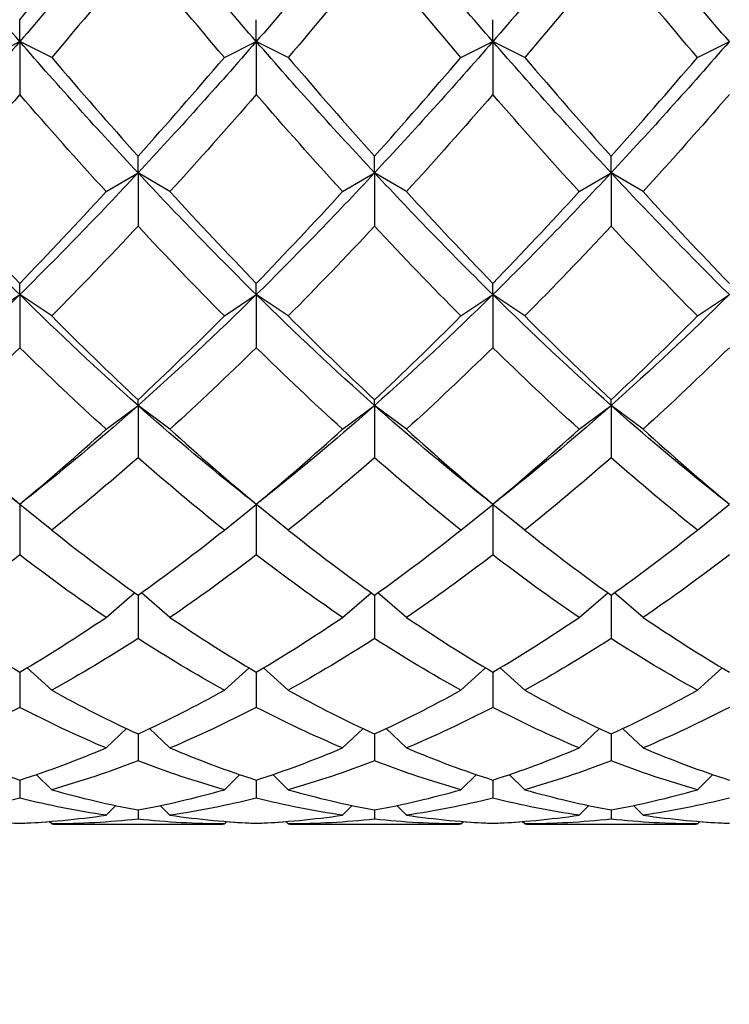
# Model space of a CAD drawing. Units: millimetres. Extents: x 19 to 722, y 20 to 505.
# Drawn here: x 570 to 575, y 333 to 340 of the extents above; entities that cross this region are included whole.
import ezdxf

# ---------------------------------------------------------------- set-up
doc = ezdxf.new("R2010")
doc.units = ezdxf.units.MM
doc.header["$LTSCALE"] = 2.5
doc.layers.add('Dimension (ISO)', color=7, linetype='Continuous', lineweight=18, true_color=0x00003f)
doc.layers.add('Visible (ISO)', color=7, linetype='Continuous', lineweight=25, true_color=0x00003f)
doc.styles.add('Samuel Heath (ISO)', font='tahoma.ttf')
doc.dimstyles.new('Samuel Heath (ISO)', dxfattribs={"dimscale": 2.5, "dimtxt": 3, "dimasz": 2.5, "dimexe": 1, "dimexo": 1.5, "dimgap": 0.762, "dimtad": 0, "dimtih": 1, "dimtoh": 1, "dimzin": 0, "dimdsep": 46, "dimtxsty": 'Samuel Heath (ISO)', "dimcen": 0.09, "dimdle": 10, "dimclrd": 256, "dimclre": 256, "dimclrt": 256, "dimazin": 0, "dimtfac": 1, "dimtmove": 0, "dimatfit": 3, "dimfxl": 1, "dimtolj": 1, "dimtzin": 0, "dimlwd": 15, "dimlwe": 15, "dimarcsym": 0})

# ---------------------------------------------------------------- blocks, each defined once
blk = doc.blocks.new('*D11')
at = {"layer": 'Defpoints', "color": 0, "transparency": 16777216}
for p in [(470.2919, 389.0639), (594.2919, 335.1239), (594.2919, 314.0902)]:
    blk.add_point(p, dxfattribs=at)
at = {"layer": 'Dimension (ISO)', "color": 176, "lineweight": 15, "true_color": 0x000080, "transparency": 16777216}
for p, q in [((470.2919, 385.3139), (470.2919, 311.5902)), ((594.2919, 331.3739), (594.2919, 311.5902)), ((476.5419, 314.0902), (513.3444, 314.0902)), ((588.0419, 314.0902), (551.2393, 314.0902))]:
    blk.add_line(p, q, dxfattribs=at)
at = {"layer": 'Dimension (ISO)', "color": 176, "true_color": 0x000080, "transparency": 16777216}
for points in [[(476.5419, 315.1319), (476.5419, 313.0486), (470.2919, 314.0902)], [(588.0419, 315.1319), (588.0419, 313.0486), (594.2919, 314.0902)]]:
    blk.add_solid(points, dxfattribs=at)
at = {"layer": 'Dimension (ISO)', "color": 176, "lineweight": 18, "true_color": 0x000080, "transparency": 16777216, "char_height": 7.5, "attachment_point": 2, "style": 'Samuel Heath (ISO)'}
for s, insert in [('\\A1; 124.00', (532.2919, 323.8075)), ('\\A1;[4{\\H0.7000x;\\S7/8;}]', (532.2919, 312.1852))]:
    blk.add_mtext(s, dxfattribs=dict(at, insert=insert))

msp = doc.modelspace()

# ---------------------------------------------------------------- linework, layer by layer
at = {"layer": 'Visible (ISO)'}
for p, q in [((569.7919, 339.6883), (569.7919, 339.8422)), ((571.4585, 339.6883), (571.4585, 339.8422)), ((573.1252, 339.6883), (573.1252, 339.8422)), ((569.5669, 339.5764), (569.7919, 339.6883)), ((569.7919, 339.6883), (569.7919, 339.3149)), ((570.0169, 339.5764), (569.7919, 339.6883)), ((571.2335, 339.5764), (571.4585, 339.6883)), ((571.4585, 339.6883), (571.4585, 339.3149)), ((571.6835, 339.5764), (571.4585, 339.6883)), ((572.9002, 339.5764), (573.1252, 339.6883)), ((573.1252, 339.6883), (573.1252, 339.3149)), ((573.3502, 339.5764), (573.1252, 339.6883)), ((574.5669, 339.5764), (574.7919, 339.6883)), ((570.6252, 338.7626), (570.6252, 338.8798)), ((572.2919, 338.7626), (572.2919, 338.8798)), ((573.9585, 338.7626), (573.9585, 338.8798)), ((570.4002, 338.6309), (570.6252, 338.7626)), ((570.6252, 338.7626), (570.6252, 338.387)), ((570.8502, 338.6309), (570.6252, 338.7626)), ((572.0669, 338.6309), (572.2919, 338.7626)), ((572.2919, 338.7626), (572.2919, 338.387)), ((572.5169, 338.6309), (572.2919, 338.7626)), ((573.7335, 338.6309), (573.9585, 338.7626)), ((573.9585, 338.7626), (573.9585, 338.387)), ((574.1835, 338.6309), (573.9585, 338.7626)), ((569.7919, 337.9044), (569.7919, 337.9837)), ((571.4585, 337.9044), (571.4585, 337.9837)), ((573.1252, 337.9044), (573.1252, 337.9837)), ((569.5669, 337.7543), (569.7919, 337.9044)), ((569.7919, 337.9044), (569.7919, 337.5308)), ((570.0169, 337.7543), (569.7919, 337.9044)), ((571.2335, 337.7543), (571.4585, 337.9044)), ((571.4585, 337.9044), (571.4585, 337.5308)), ((571.6835, 337.7543), (571.4585, 337.9044)), ((572.9002, 337.7543), (573.1252, 337.9044)), ((573.1252, 337.9044), (573.1252, 337.5308)), ((573.3502, 337.7543), (573.1252, 337.9044)), ((574.5669, 337.7543), (574.7919, 337.9044)), ((570.6252, 337.1231), (570.6252, 337.1636)), ((572.2919, 337.1231), (572.2919, 337.1636)), ((573.9585, 337.1231), (573.9585, 337.1636)), ((570.4002, 336.9563), (570.6252, 337.1231)), ((570.6252, 337.1231), (570.6252, 336.7555)), ((570.8502, 336.9563), (570.6252, 337.1231)), ((572.0669, 336.9563), (572.2919, 337.1231)), ((572.2919, 337.1231), (572.2919, 336.7555)), ((572.5169, 336.9563), (572.2919, 337.1231)), ((573.7335, 336.9563), (573.9585, 337.1231)), ((573.9585, 337.1231), (573.9585, 336.7555)), ((574.1835, 336.9563), (573.9585, 337.1231)), ((569.7919, 336.426), (569.7919, 336.4285)), ((569.7919, 336.426), (569.7919, 336.0698)), ((570.0169, 336.2456), (569.7926, 336.4267)), ((571.2335, 336.2456), (571.4577, 336.4267)), ((571.4585, 336.426), (571.4585, 336.4285)), ((571.4585, 336.426), (571.4585, 336.0698)), ((571.6835, 336.2456), (571.4593, 336.4267)), ((572.9002, 336.2456), (573.1244, 336.4267)), ((573.1252, 336.426), (573.1252, 336.4285)), ((573.1252, 336.426), (573.1252, 336.0698)), ((573.3502, 336.2456), (573.126, 336.4267)), ((574.5669, 336.2456), (574.7911, 336.4267)), ((570.4002, 335.63), (570.6011, 335.8037)), ((570.6252, 335.7865), (570.6252, 335.481)), ((570.8502, 335.63), (570.6493, 335.8037)), ((572.0669, 335.63), (572.2677, 335.8037)), ((572.2919, 335.7865), (572.2919, 335.481)), ((572.5169, 335.63), (572.316, 335.8037)), ((573.7335, 335.63), (573.9344, 335.8037)), ((573.9585, 335.7865), (573.9585, 335.481)), ((574.1835, 335.63), (573.9827, 335.8037)), ((569.7919, 335.2446), (569.7919, 334.9957)), ((570.0169, 335.1162), (569.843, 335.2748)), ((571.2335, 335.1162), (571.4074, 335.2748)), ((571.4585, 335.2446), (571.4585, 334.9957)), ((571.6835, 335.1162), (571.5097, 335.2748)), ((572.9002, 335.1162), (573.074, 335.2748)), ((573.1252, 335.2446), (573.1252, 334.9957)), ((573.3502, 335.1162), (573.1763, 335.2748)), ((574.5669, 335.1162), (574.7407, 335.2748)), ((570.4002, 334.7099), (570.5439, 334.8464)), ((570.6252, 334.8087), (570.6252, 334.6192)), ((570.8502, 334.7099), (570.7065, 334.8464)), ((572.0669, 334.7099), (572.2106, 334.8464)), ((572.2919, 334.8087), (572.2919, 334.6192)), ((572.5169, 334.7099), (572.3732, 334.8464)), ((573.7335, 334.7099), (573.8772, 334.8464)), ((573.9585, 334.8087), (573.9585, 334.6192)), ((574.1835, 334.7099), (574.0398, 334.8464)), ((570.0169, 334.4155), (569.9077, 334.5221)), ((571.2335, 334.4155), (571.3427, 334.5221)), ((571.6835, 334.4155), (571.5744, 334.5221)), ((572.9002, 334.4155), (573.0093, 334.5221)), ((573.3502, 334.4155), (573.2411, 334.5221)), ((574.5669, 334.4155), (574.676, 334.5221)), ((569.7919, 334.4837), (569.7919, 334.3556)), ((571.4585, 334.4837), (571.4585, 334.3556)), ((573.1252, 334.4837), (573.1252, 334.3556)), ((570.4002, 334.2362), (570.4683, 334.3039)), ((570.6252, 334.2731), (570.6252, 334.2078)), ((570.8502, 334.2362), (570.7821, 334.3039)), ((572.0669, 334.2362), (572.135, 334.3039)), ((572.2919, 334.2731), (572.2919, 334.2078)), ((572.5169, 334.2362), (572.4488, 334.3039)), ((573.7335, 334.2362), (573.8016, 334.3039)), ((573.9585, 334.2731), (573.9585, 334.2078)), ((574.1835, 334.2362), (574.1154, 334.3039)), ((569.7919, 334.1792), (569.7919, 334.1774)), ((570.0169, 334.174), (569.9993, 334.1916)), ((571.2335, 334.174), (571.2511, 334.1916)), ((571.4585, 334.1792), (571.4585, 334.1774)), ((571.6835, 334.174), (571.6659, 334.1916)), ((572.9002, 334.174), (572.9178, 334.1916)), ((573.1252, 334.1792), (573.1252, 334.1774)), ((573.3502, 334.174), (573.3326, 334.1916)), ((574.5669, 334.174), (574.5845, 334.1916)), ((570.0403, 334.1739), (571.2101, 334.1739)), ((571.707, 334.1739), (572.8767, 334.1739)), ((573.3737, 334.1739), (574.5434, 334.1739))]:
    msp.add_line(p, q, dxfattribs=at)
for points in [[(569.7919, 339.6883), (569.5141, 340.007), (569.2363, 340.3353), (568.9585, 340.6714)], [(570.6252, 340.6714), (570.3474, 340.3353), (570.0696, 340.007), (569.7919, 339.6883)], [(571.4585, 339.6883), (571.1808, 340.007), (570.903, 340.3353), (570.6252, 340.6714)], [(572.2919, 340.6714), (572.0141, 340.3353), (571.7363, 340.007), (571.4585, 339.6883)], [(573.1252, 339.6883), (572.8474, 340.007), (572.5696, 340.3353), (572.2919, 340.6714)], [(573.9585, 340.6714), (573.6808, 340.3353), (573.403, 340.007), (573.1252, 339.6883)], [(574.7919, 339.6883), (574.5141, 340.007), (574.2363, 340.3353), (573.9585, 340.6714)], [(569.7919, 339.8422), (569.9946, 340.0835), (570.1974, 340.3299), (570.4002, 340.5805)], [(570.6252, 340.3042), (570.4224, 340.0569), (570.2196, 339.814), (570.0169, 339.5764)], [(571.2335, 339.5764), (571.0308, 339.814), (570.828, 340.0569), (570.6252, 340.3042)], [(572.2919, 340.3042), (572.0891, 340.0569), (571.8863, 339.814), (571.6835, 339.5764)], [(572.9002, 339.5764), (572.6974, 339.814), (572.4946, 340.0569), (572.2919, 340.3042)], [(573.9585, 340.3042), (573.7558, 340.0569), (573.553, 339.814), (573.3502, 339.5764)], [(574.5669, 339.5764), (574.3641, 339.814), (574.1613, 340.0569), (573.9585, 340.3042)], [(569.7919, 339.6883), (569.5141, 339.3696), (569.2363, 339.0605), (568.9585, 338.7626)], [(570.6252, 338.7626), (570.3474, 339.0605), (570.0696, 339.3696), (569.7919, 339.6883)], [(571.4585, 339.6883), (571.1808, 339.3696), (570.903, 339.0605), (570.6252, 338.7626)], [(572.2919, 338.7626), (572.0141, 339.0605), (571.7363, 339.3696), (571.4585, 339.6883)], [(573.1252, 339.6883), (572.8474, 339.3696), (572.5696, 339.0605), (572.2919, 338.7626)], [(573.9585, 338.7626), (573.6808, 339.0605), (573.403, 339.3696), (573.1252, 339.6883)], [(574.7919, 339.6883), (574.5141, 339.3696), (574.2363, 339.0605), (573.9585, 338.7626)], [(570.0169, 339.5764), (570.2196, 339.3388), (570.4224, 339.1063), (570.6252, 338.8798)], [(570.6252, 338.8798), (570.828, 339.1063), (571.0308, 339.3388), (571.2335, 339.5764)], [(571.6835, 339.5764), (571.8863, 339.3388), (572.0891, 339.1063), (572.2919, 338.8798)], [(572.2919, 338.8798), (572.4946, 339.1063), (572.6974, 339.3388), (572.9002, 339.5764)], [(573.3502, 339.5764), (573.553, 339.3388), (573.7558, 339.1063), (573.9585, 338.8798)], [(573.9585, 338.8798), (574.1613, 339.1063), (574.3641, 339.3388), (574.5669, 339.5764)], [(569.7919, 339.3149), (569.5891, 339.0812), (569.3863, 338.853), (569.1835, 338.6309)], [(570.4002, 338.6309), (570.1974, 338.853), (569.9946, 339.0812), (569.7919, 339.3149)], [(571.4585, 339.3149), (571.2558, 339.0812), (571.053, 338.853), (570.8502, 338.6309)], [(572.0669, 338.6309), (571.8641, 338.853), (571.6613, 339.0812), (571.4585, 339.3149)], [(573.1252, 339.3149), (572.9224, 339.0812), (572.7196, 338.853), (572.5169, 338.6309)], [(573.7335, 338.6309), (573.5308, 338.853), (573.328, 339.0812), (573.1252, 339.3149)], [(574.7919, 339.3149), (574.5891, 339.0812), (574.3863, 338.853), (574.1835, 338.6309)], [(569.7919, 337.9044), (569.5141, 338.1782), (569.2363, 338.4647), (568.9585, 338.7626)], [(570.6252, 338.7626), (570.3474, 338.4647), (570.0696, 338.1782), (569.7919, 337.9044)], [(571.4585, 337.9044), (571.1808, 338.1782), (570.903, 338.4647), (570.6252, 338.7626)], [(572.2919, 338.7626), (572.0141, 338.4647), (571.7363, 338.1782), (571.4585, 337.9044)], [(573.1252, 337.9044), (572.8474, 338.1782), (572.5696, 338.4647), (572.2919, 338.7626)], [(573.9585, 338.7626), (573.6808, 338.4647), (573.403, 338.1782), (573.1252, 337.9044)], [(574.7919, 337.9044), (574.5141, 338.1782), (574.2363, 338.4647), (573.9585, 338.7626)], [(569.1835, 338.6309), (569.3863, 338.4088), (569.5891, 338.1928), (569.7919, 337.9837)], [(569.7919, 337.9837), (569.9946, 338.1928), (570.1974, 338.4088), (570.4002, 338.6309)], [(570.8502, 338.6309), (571.053, 338.4088), (571.2558, 338.1928), (571.4585, 337.9837)], [(571.4585, 337.9837), (571.6613, 338.1928), (571.8641, 338.4088), (572.0669, 338.6309)], [(572.5169, 338.6309), (572.7196, 338.4088), (572.9224, 338.1928), (573.1252, 337.9837)], [(573.1252, 337.9837), (573.328, 338.1928), (573.5308, 338.4088), (573.7335, 338.6309)], [(574.1835, 338.6309), (574.3863, 338.4088), (574.5891, 338.1928), (574.7919, 337.9837)], [(570.6252, 338.387), (570.4224, 338.1695), (570.2196, 337.9585), (570.0169, 337.7543)], [(571.2335, 337.7543), (571.0308, 337.9585), (570.828, 338.1695), (570.6252, 338.387)], [(572.2919, 338.387), (572.0891, 338.1695), (571.8863, 337.9585), (571.6835, 337.7543)], [(572.9002, 337.7543), (572.6974, 337.9585), (572.4946, 338.1695), (572.2919, 338.387)], [(573.9585, 338.387), (573.7558, 338.1695), (573.553, 337.9585), (573.3502, 337.7543)], [(574.5669, 337.7543), (574.3641, 337.9585), (574.1613, 338.1695), (573.9585, 338.387)], [(569.7919, 337.9044), (569.5141, 337.6307), (569.2363, 337.3697), (568.9585, 337.1231)], [(570.6252, 337.1231), (570.3474, 337.3697), (570.0696, 337.6307), (569.7919, 337.9044)], [(571.4585, 337.9044), (571.1808, 337.6307), (570.903, 337.3697), (570.6252, 337.1231)], [(572.2919, 337.1231), (572.0141, 337.3697), (571.7363, 337.6307), (571.4585, 337.9044)], [(573.1252, 337.9044), (572.8474, 337.6307), (572.5696, 337.3697), (572.2919, 337.1231)], [(573.9585, 337.1231), (573.6808, 337.3697), (573.403, 337.6307), (573.1252, 337.9044)], [(574.7919, 337.9044), (574.5141, 337.6307), (574.2363, 337.3697), (573.9585, 337.1231)], [(570.0169, 337.7543), (570.2196, 337.5502), (570.4224, 337.3531), (570.6252, 337.1636)], [(570.6252, 337.1636), (570.828, 337.3531), (571.0308, 337.5502), (571.2335, 337.7543)], [(571.6835, 337.7543), (571.8863, 337.5502), (572.0891, 337.3531), (572.2919, 337.1636)], [(572.2919, 337.1636), (572.4946, 337.3531), (572.6974, 337.5502), (572.9002, 337.7543)], [(573.3502, 337.7543), (573.553, 337.5502), (573.7558, 337.3531), (573.9585, 337.1636)], [(573.9585, 337.1636), (574.1613, 337.3531), (574.3641, 337.5502), (574.5669, 337.7543)], [(569.7919, 337.5308), (569.5891, 337.3319), (569.3863, 337.1402), (569.1835, 336.9563)], [(570.4002, 336.9563), (570.1974, 337.1402), (569.9946, 337.3319), (569.7919, 337.5308)], [(571.4585, 337.5308), (571.2558, 337.3319), (571.053, 337.1402), (570.8502, 336.9563)], [(572.0669, 336.9563), (571.8641, 337.1402), (571.6613, 337.3319), (571.4585, 337.5308)], [(573.1252, 337.5308), (572.9224, 337.3319), (572.7196, 337.1402), (572.5169, 336.9563)], [(573.7335, 336.9563), (573.5308, 337.1402), (573.328, 337.3319), (573.1252, 337.5308)], [(574.7919, 337.5308), (574.5891, 337.3319), (574.3863, 337.1402), (574.1835, 336.9563)], [(570.6252, 337.1231), (570.3902, 336.9144), (570.1551, 336.716), (569.9201, 336.5285)], [(571.3303, 336.5285), (571.0953, 336.716), (570.8602, 336.9144), (570.6252, 337.1231)], [(572.2919, 337.1231), (572.0568, 336.9144), (571.8218, 336.716), (571.5868, 336.5285)], [(572.997, 336.5285), (572.7619, 336.716), (572.5269, 336.9144), (572.2919, 337.1231)], [(573.9585, 337.1231), (573.7235, 336.9144), (573.4885, 336.716), (573.2534, 336.5285)], [(574.6636, 336.5285), (574.4286, 336.716), (574.1936, 336.9144), (573.9585, 337.1231)], [(569.1835, 336.9563), (569.3863, 336.7725), (569.5891, 336.5963), (569.7919, 336.4285)], [(569.7919, 336.4285), (569.9946, 336.5963), (570.1974, 336.7725), (570.4002, 336.9563)], [(570.8502, 336.9563), (571.053, 336.7725), (571.2558, 336.5963), (571.4585, 336.4285)], [(571.4585, 336.4285), (571.6613, 336.5963), (571.8641, 336.7725), (572.0669, 336.9563)], [(572.5169, 336.9563), (572.7196, 336.7725), (572.9224, 336.5963), (573.1252, 336.4285)], [(573.1252, 336.4285), (573.328, 336.5963), (573.5308, 336.7725), (573.7335, 336.9563)], [(574.1835, 336.9563), (574.3863, 336.7725), (574.5891, 336.5963), (574.7919, 336.4285)], [(570.6252, 336.7555), (570.4224, 336.5774), (570.2196, 336.4073), (570.0169, 336.2456)], [(571.2335, 336.2456), (571.0308, 336.4073), (570.828, 336.5774), (570.6252, 336.7555)], [(572.2919, 336.7555), (572.0891, 336.5774), (571.8863, 336.4073), (571.6835, 336.2456)], [(572.9002, 336.2456), (572.6974, 336.4073), (572.4946, 336.5774), (572.2919, 336.7555)], [(573.9585, 336.7555), (573.7558, 336.5774), (573.553, 336.4073), (573.3502, 336.2456)], [(574.5669, 336.2456), (574.3641, 336.4073), (574.1613, 336.5774), (573.9585, 336.7555)], [(569.7919, 336.426), (569.7491, 336.4602), (569.7064, 336.4944), (569.6636, 336.5285)], [(569.9201, 336.5285), (569.8773, 336.4944), (569.8346, 336.4602), (569.7919, 336.426)], [(571.4585, 336.426), (571.4158, 336.4602), (571.3731, 336.4944), (571.3303, 336.5285)], [(571.5868, 336.5285), (571.544, 336.4944), (571.5013, 336.4602), (571.4585, 336.426)], [(573.1252, 336.426), (573.0825, 336.4602), (573.0397, 336.4944), (572.997, 336.5285)], [(573.2534, 336.5285), (573.2107, 336.4944), (573.1679, 336.4602), (573.1252, 336.426)], [(574.7919, 336.426), (574.7491, 336.4602), (574.7064, 336.4944), (574.6636, 336.5285)], [(570.0169, 336.2456), (570.2196, 336.084), (570.4224, 335.9308), (570.6252, 335.7865)], [(570.6252, 335.7865), (570.828, 335.9308), (571.0308, 336.084), (571.2335, 336.2456)], [(571.6835, 336.2456), (571.8863, 336.084), (572.0891, 335.9308), (572.2919, 335.7865)], [(572.2919, 335.7865), (572.4946, 335.9308), (572.6974, 336.084), (572.9002, 336.2456)], [(573.3502, 336.2456), (573.553, 336.084), (573.7558, 335.9308), (573.9585, 335.7865)], [(573.9585, 335.7865), (574.1613, 335.9308), (574.3641, 336.084), (574.5669, 336.2456)], [(569.7919, 336.0698), (569.5891, 335.9144), (569.3863, 335.7677), (569.1835, 335.63)], [(570.4002, 335.63), (570.1974, 335.7677), (569.9946, 335.9144), (569.7919, 336.0698)], [(571.4585, 336.0698), (571.2558, 335.9144), (571.053, 335.7677), (570.8502, 335.63)], [(572.0669, 335.63), (571.8641, 335.7677), (571.6613, 335.9144), (571.4585, 336.0698)], [(573.1252, 336.0698), (572.9224, 335.9144), (572.7196, 335.7677), (572.5169, 335.63)], [(573.7335, 335.63), (573.5308, 335.7677), (573.328, 335.9144), (573.1252, 336.0698)], [(574.7919, 336.0698), (574.5891, 335.9144), (574.3863, 335.7677), (574.1835, 335.63)], [(569.1835, 335.63), (569.3863, 335.4924), (569.5891, 335.3638), (569.7919, 335.2446)], [(569.7919, 335.2446), (569.9946, 335.3638), (570.1974, 335.4924), (570.4002, 335.63)], [(570.8502, 335.63), (571.053, 335.4924), (571.2558, 335.3638), (571.4585, 335.2446)], [(571.4585, 335.2446), (571.6613, 335.3638), (571.8641, 335.4924), (572.0669, 335.63)], [(572.5169, 335.63), (572.7196, 335.4924), (572.9224, 335.3638), (573.1252, 335.2446)], [(573.1252, 335.2446), (573.328, 335.3638), (573.5308, 335.4924), (573.7335, 335.63)], [(574.1835, 335.63), (574.3863, 335.4924), (574.5891, 335.3638), (574.7919, 335.2446)], [(570.6252, 335.481), (570.4224, 335.3501), (570.2196, 335.2284), (570.0169, 335.1162)], [(571.2335, 335.1162), (571.0308, 335.2284), (570.828, 335.3501), (570.6252, 335.481)], [(572.2919, 335.481), (572.0891, 335.3501), (571.8863, 335.2284), (571.6835, 335.1162)], [(572.9002, 335.1162), (572.6974, 335.2284), (572.4946, 335.3501), (572.2919, 335.481)], [(573.9585, 335.481), (573.7558, 335.3501), (573.553, 335.2284), (573.3502, 335.1162)], [(574.5669, 335.1162), (574.3641, 335.2284), (574.1613, 335.3501), (573.9585, 335.481)], [(570.0169, 335.1162), (570.2196, 335.0041), (570.4224, 334.9015), (570.6252, 334.8087)], [(570.6252, 334.8087), (570.828, 334.9015), (571.0308, 335.0041), (571.2335, 335.1162)], [(571.6835, 335.1162), (571.8863, 335.0041), (572.0891, 334.9015), (572.2919, 334.8087)], [(572.2919, 334.8087), (572.4946, 334.9015), (572.6974, 335.0041), (572.9002, 335.1162)], [(573.3502, 335.1162), (573.553, 335.0041), (573.7558, 334.9015), (573.9585, 334.8087)], [(573.9585, 334.8087), (574.1613, 334.9015), (574.3641, 335.0041), (574.5669, 335.1162)], [(569.7919, 334.9957), (569.5891, 334.8907), (569.3863, 334.7953), (569.1835, 334.7099)], [(570.4002, 334.7099), (570.1974, 334.7953), (569.9946, 334.8907), (569.7919, 334.9957)], [(571.4585, 334.9957), (571.2558, 334.8907), (571.053, 334.7953), (570.8502, 334.7099)], [(572.0669, 334.7099), (571.8641, 334.7953), (571.6613, 334.8907), (571.4585, 334.9957)], [(573.1252, 334.9957), (572.9224, 334.8907), (572.7196, 334.7953), (572.5169, 334.7099)], [(573.7335, 334.7099), (573.5308, 334.7953), (573.328, 334.8907), (573.1252, 334.9957)], [(574.7919, 334.9957), (574.5891, 334.8907), (574.3863, 334.7953), (574.1835, 334.7099)], [(569.1835, 334.7099), (569.3863, 334.6245), (569.5891, 334.549), (569.7919, 334.4837)], [(569.7919, 334.4837), (569.9946, 334.549), (570.1974, 334.6245), (570.4002, 334.7099)], [(570.8502, 334.7099), (571.053, 334.6245), (571.2558, 334.549), (571.4585, 334.4837)], [(571.4585, 334.4837), (571.6613, 334.549), (571.8641, 334.6245), (572.0669, 334.7099)], [(572.5169, 334.7099), (572.7196, 334.6245), (572.9224, 334.549), (573.1252, 334.4837)], [(573.1252, 334.4837), (573.328, 334.549), (573.5308, 334.6245), (573.7335, 334.7099)], [(574.1835, 334.7099), (574.3863, 334.6245), (574.5891, 334.549), (574.7919, 334.4837)], [(570.6252, 334.6192), (570.4224, 334.5412), (570.2196, 334.4732), (570.0169, 334.4155)], [(571.2335, 334.4155), (571.0308, 334.4732), (570.828, 334.5412), (570.6252, 334.6192)], [(572.2919, 334.6192), (572.0891, 334.5412), (571.8863, 334.4732), (571.6835, 334.4155)], [(572.9002, 334.4155), (572.6974, 334.4732), (572.4946, 334.5412), (572.2919, 334.6192)], [(573.9585, 334.6192), (573.7558, 334.5412), (573.553, 334.4732), (573.3502, 334.4155)], [(574.5669, 334.4155), (574.3641, 334.4732), (574.1613, 334.5412), (573.9585, 334.6192)], [(570.0169, 334.4155), (570.2196, 334.3577), (570.4224, 334.3102), (570.6252, 334.2731)], [(570.6252, 334.2731), (570.828, 334.3102), (571.0308, 334.3577), (571.2335, 334.4155)], [(571.6835, 334.4155), (571.8863, 334.3577), (572.0891, 334.3102), (572.2919, 334.2731)], [(572.2919, 334.2731), (572.4946, 334.3102), (572.6974, 334.3577), (572.9002, 334.4155)], [(573.3502, 334.4155), (573.553, 334.3577), (573.7558, 334.3102), (573.9585, 334.2731)], [(573.9585, 334.2731), (574.1613, 334.3102), (574.3641, 334.3577), (574.5669, 334.4155)], [(569.7919, 334.3556), (569.5891, 334.3055), (569.3863, 334.2656), (569.1835, 334.2362)], [(570.4002, 334.2362), (570.1974, 334.2656), (569.9946, 334.3055), (569.7919, 334.3556)], [(571.4585, 334.3556), (571.2558, 334.3055), (571.053, 334.2656), (570.8502, 334.2362)], [(572.0669, 334.2362), (571.8641, 334.2656), (571.6613, 334.3055), (571.4585, 334.3556)], [(573.1252, 334.3556), (572.9224, 334.3055), (572.7196, 334.2656), (572.5169, 334.2362)], [(573.7335, 334.2362), (573.5308, 334.2656), (573.328, 334.3055), (573.1252, 334.3556)], [(574.7919, 334.3556), (574.5891, 334.3055), (574.3863, 334.2656), (574.1835, 334.2362)], [(569.1835, 334.2362), (569.3863, 334.2067), (569.5891, 334.1877), (569.7919, 334.1792)], [(569.7919, 334.1774), (569.7217, 334.1798), (569.6514, 334.1834), (569.5812, 334.1883)], [(569.7919, 334.1792), (569.9946, 334.1877), (570.1974, 334.2067), (570.4002, 334.2362)], [(570.0025, 334.1883), (569.9323, 334.1834), (569.8621, 334.1798), (569.7919, 334.1774)], [(570.6252, 334.2078), (570.4224, 334.1861), (570.2196, 334.1748), (570.0169, 334.174)], [(571.2335, 334.174), (571.0308, 334.1748), (570.828, 334.1861), (570.6252, 334.2078)], [(570.8502, 334.2362), (571.053, 334.2067), (571.2558, 334.1877), (571.4585, 334.1792)], [(571.4585, 334.1774), (571.3883, 334.1798), (571.3181, 334.1834), (571.2479, 334.1883)], [(571.4585, 334.1792), (571.6613, 334.1877), (571.8641, 334.2067), (572.0669, 334.2362)], [(571.6692, 334.1883), (571.599, 334.1834), (571.5287, 334.1798), (571.4585, 334.1774)], [(572.2919, 334.2078), (572.0891, 334.1861), (571.8863, 334.1748), (571.6835, 334.174)], [(572.9002, 334.174), (572.6974, 334.1748), (572.4946, 334.1861), (572.2919, 334.2078)], [(572.5169, 334.2362), (572.7196, 334.2067), (572.9224, 334.1877), (573.1252, 334.1792)], [(573.1252, 334.1774), (573.055, 334.1798), (572.9848, 334.1834), (572.9146, 334.1883)], [(573.1252, 334.1792), (573.328, 334.1877), (573.5308, 334.2067), (573.7335, 334.2362)], [(573.3358, 334.1883), (573.2656, 334.1834), (573.1954, 334.1798), (573.1252, 334.1774)], [(573.9585, 334.2078), (573.7558, 334.1861), (573.553, 334.1748), (573.3502, 334.174)], [(574.5669, 334.174), (574.3641, 334.1748), (574.1613, 334.1861), (573.9585, 334.2078)], [(574.1835, 334.2362), (574.3863, 334.2067), (574.5891, 334.1877), (574.7919, 334.1792)], [(574.7919, 334.1774), (574.7217, 334.1798), (574.6514, 334.1834), (574.5812, 334.1883)], [(570.0169, 334.174), (570.0247, 334.1739), (570.0325, 334.1739), (570.0403, 334.1739)], [(571.2101, 334.1739), (571.2179, 334.1739), (571.2257, 334.1739), (571.2335, 334.174)], [(571.6835, 334.174), (571.6914, 334.1739), (571.6992, 334.1739), (571.707, 334.1739)], [(572.8767, 334.1739), (572.8846, 334.1739), (572.8924, 334.1739), (572.9002, 334.174)], [(573.3502, 334.174), (573.358, 334.1739), (573.3658, 334.1739), (573.3737, 334.1739)], [(574.5434, 334.1739), (574.5512, 334.1739), (574.559, 334.1739), (574.5669, 334.174)]]:
    msp.add_open_spline(points, degree=3, dxfattribs=at)

# ---------------------------------------------------------------- dimensions: what is measured, and where the dimension line sits
at = {"layer": 'Dimension (ISO)', "color": 176, "lineweight": 18, "true_color": 0x000080}
dim = msp.add_linear_dim(base=(594.2919, 314.0902), p1=(470.2919, 389.0639), p2=(594.2919, 335.1239), text=' <>\\X[4{\\H0.7000x;\\S7/8;}]', dimstyle='Samuel Heath (ISO)', override={"dimgap": 0.762, "dimtih": 0, "dimtoh": 0, "dimdec": 2, "dimpost": '\\X', "dimtol": 0, "dimlim": 0, "dimtp": 0, "dimtm": 0, "dimtdec": 2, "dimtofl": 0, "dimatfit": 1, "dimtvp": -0.25}, dxfattribs=at)
dim.commit()
dim.dimension.update_dxf_attribs({"geometry": '*D11', "text_midpoint": (532.2919, 314.0902), "dimtype": 160})

doc.saveas('drawing.dxf')
